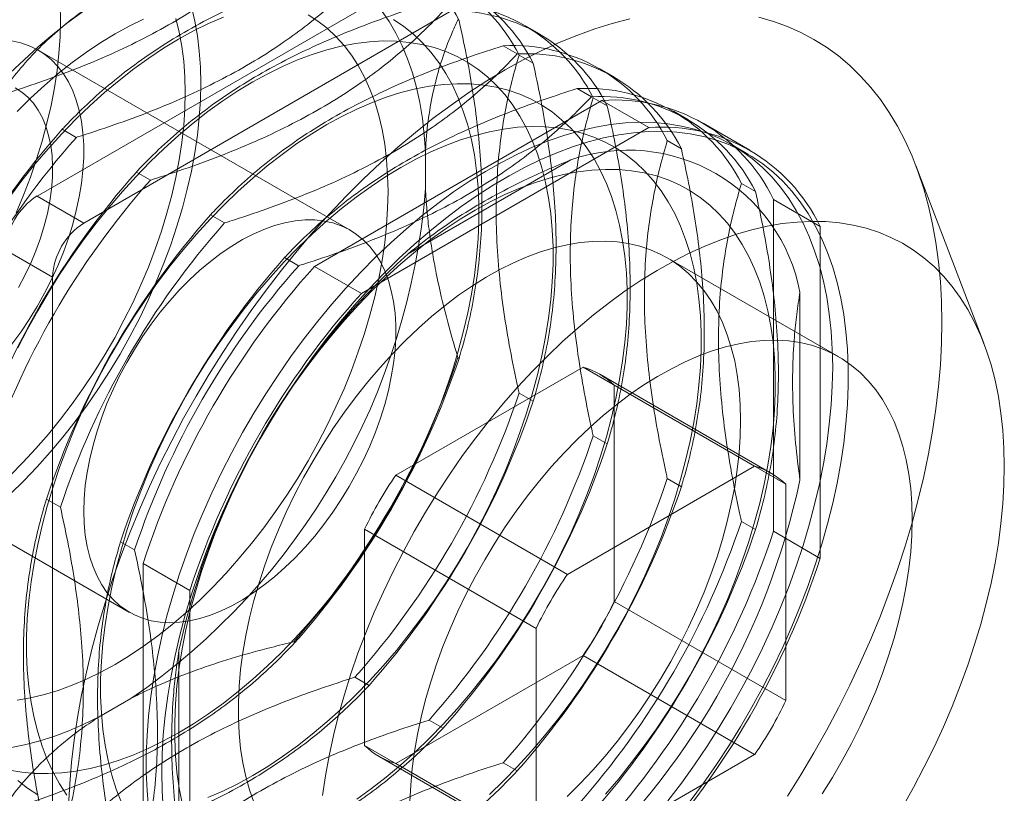
# Model space of a CAD drawing. Units: millimetres. Extents: x -31 to 4169, y 73 to 3051.
# Drawn here: x 3275 to 3298, y 1151 to 1169 of the extents above; entities that cross this region are included whole.
import ezdxf

# ---------------------------------------------------------------- set-up
doc = ezdxf.new("R2010")
doc.units = ezdxf.units.MM
doc.header["$LTSCALE"] = 2

msp = doc.modelspace()

# ---------------------------------------------------------------- linework, layer by layer
at = {"color": 7, "linetype": 'Continuous', "lineweight": 18}
for p, q in [((3284.31, 1169.593), (3275.825, 1164.694)), ((3276.886, 1164.082), (3285.371, 1168.98)), ((3285.362, 1168.691), (3285.389, 1168.675)), ((3287.212, 1168.371), (3286.893, 1168.555)), ((3286.708, 1167.914), (3286.389, 1168.098)), ((3282.921, 1163.92), (3275.85, 1168.002)), ((3286.75, 1167.889), (3287.068, 1167.705)), ((3288.891, 1167.401), (3288.572, 1167.585)), ((3288.387, 1166.945), (3288.069, 1167.129)), ((3288.627, 1166.859), (3282.115, 1163.1)), ((3288.429, 1166.92), (3288.748, 1166.736)), ((3288.627, 1166.859), (3289.687, 1166.247)), ((3290.57, 1166.432), (3290.252, 1166.616)), ((3291.981, 1165.733), (3290.92, 1166.345)), ((3276.398, 1166.208), (3276.716, 1166.024)), ((3289.687, 1166.247), (3283.176, 1162.487)), ((3290.108, 1165.95), (3290.427, 1165.766)), ((3291.931, 1165.646), (3291.578, 1165.851)), ((3284.628, 1165.701), (3284.628, 1164.867)), ((3284.234, 1163.384), (3287.922, 1165.513)), ((3278.077, 1165.238), (3278.396, 1165.054)), ((3297.281, 1161.358), (3295.74, 1165.384)), ((3291.788, 1164.981), (3292.107, 1164.797)), ((3276.886, 1164.082), (3275.825, 1164.694)), ((3292.513, 1157.095), (3292.513, 1164.615)), ((3292.513, 1164.615), (3293.573, 1164.002)), ((3279.756, 1164.269), (3280.075, 1164.085)), ((3293.573, 1156.483), (3293.573, 1164.002)), ((3275.118, 1163.469), (3276.178, 1162.857)), ((3281.436, 1163.299), (3281.754, 1163.115)), ((3293.992, 1161.051), (3290.103, 1163.296)), ((3282.115, 1163.1), (3283.176, 1162.487)), ((3276.178, 1139.994), (3276.178, 1162.857)), ((3293.114, 1162.515), (3293.114, 1158.257)), ((3285.389, 1161.015), (3285.362, 1161.031)), ((3288.199, 1160.815), (3283.957, 1158.366)), ((3288.199, 1160.815), (3292.088, 1158.57)), ((3292.467, 1158.409), (3288.578, 1160.654)), ((3288.906, 1155.507), (3288.906, 1160.406)), ((3292.795, 1158.161), (3288.906, 1160.406)), ((3287.068, 1160.046), (3286.75, 1160.23)), ((3270.85, 1159.341), (3277.921, 1155.259)), ((3288.748, 1159.076), (3288.429, 1159.26)), ((3292.088, 1158.57), (3287.846, 1156.12)), ((3287.846, 1156.12), (3283.957, 1158.366)), ((3290.427, 1158.107), (3290.108, 1158.291)), ((3292.795, 1153.262), (3292.795, 1158.161)), ((3276.356, 1157.643), (3276.037, 1157.827)), ((3283.25, 1157.141), (3287.139, 1154.896)), ((3283.25, 1157.141), (3283.25, 1152.242)), ((3292.107, 1157.137), (3291.788, 1157.321)), ((3292.513, 1157.095), (3293.573, 1156.483)), ((3278.035, 1156.673), (3277.716, 1156.857)), ((3278.229, 1156.369), (3278.229, 1148.85)), ((3278.229, 1156.369), (3279.29, 1155.757)), ((3279.29, 1155.757), (3279.29, 1148.237)), ((3288.906, 1155.507), (3292.795, 1153.262)), ((3287.139, 1154.896), (3287.139, 1149.996)), ((3281.642, 1154.589), (3281.67, 1154.573)), ((3279.042, 1150.133), (3279.042, 1154.391)), ((3283.957, 1151.833), (3288.199, 1154.282)), ((3292.088, 1152.037), (3288.199, 1154.282)), ((3283.03, 1153.788), (3283.349, 1153.604)), ((3277.954, 1153.306), (3277.232, 1152.89)), ((3284.71, 1152.818), (3285.029, 1152.634)), ((3287.139, 1149.996), (3283.25, 1152.242)), ((3287.846, 1149.588), (3292.088, 1152.037)), ((3283.578, 1151.994), (3287.467, 1149.749)), ((3283.957, 1151.833), (3287.846, 1149.588)), ((3286.389, 1151.849), (3286.708, 1151.665))]:
    msp.add_line(p, q, dxfattribs=at)
at = {"color": 7, "linetype": 'Continuous', "lineweight": 18, "flags": 128}
for points in [[(3275.35, 1171.872), (3275.52, 1171.663), (3275.676, 1171.435), (3275.816, 1171.19), (3275.941, 1170.926), (3276.05, 1170.647), (3276.143, 1170.352), (3276.219, 1170.042), (3276.278, 1169.718), (3276.321, 1169.381), (3276.347, 1169.032), (3276.355, 1168.672), (3276.347, 1168.303), (3276.321, 1167.924), (3276.278, 1167.538), (3276.219, 1167.145), (3276.143, 1166.747), (3276.05, 1166.345), (3275.941, 1165.94), (3275.816, 1165.532), (3275.676, 1165.124), (3275.52, 1164.717), (3275.35, 1164.312)], [(3279.324, 1168.98), (3279.401, 1168.658), (3279.46, 1168.323), (3279.503, 1167.975), (3279.529, 1167.615), (3279.537, 1167.243), (3279.529, 1166.863), (3279.503, 1166.473), (3279.46, 1166.075), (3279.401, 1165.671), (3279.324, 1165.261), (3279.231, 1164.847), (3279.122, 1164.43), (3278.997, 1164.01), (3278.856, 1163.59), (3278.699, 1163.17), (3278.528, 1162.751), (3278.343, 1162.335), (3278.144, 1161.922), (3277.931, 1161.514), (3277.706, 1161.113), (3277.469, 1160.718), (3277.22, 1160.331), (3276.961, 1159.954), (3276.691, 1159.587), (3276.413, 1159.232), (3276.126, 1158.889), (3275.831, 1158.559), (3275.529, 1158.243), (3275.221, 1157.942)], [(3280.048, 1168.748), (3279.711, 1168.603), (3279.373, 1168.437), (3279.034, 1168.251), (3278.694, 1168.045), (3278.356, 1167.82), (3278.019, 1167.577), (3277.685, 1167.316), (3277.354, 1167.038), (3277.027, 1166.743), (3276.706, 1166.433), (3276.39, 1166.107), (3276.08, 1165.767), (3275.778, 1165.414), (3275.484, 1165.049), (3275.199, 1164.671)], [(3281.968, 1168.8), (3282.191, 1168.658), (3282.401, 1168.495), (3282.598, 1168.312), (3282.782, 1168.109), (3282.951, 1167.888), (3283.106, 1167.649), (3283.245, 1167.391), (3283.369, 1167.117), (3283.477, 1166.827), (3283.569, 1166.522), (3283.645, 1166.202), (3283.704, 1165.868), (3283.746, 1165.522), (3283.771, 1165.163), (3283.78, 1164.794)], [(3284.628, 1165.701), (3284.602, 1166.083), (3284.559, 1166.453), (3284.5, 1166.811), (3284.424, 1167.155), (3284.331, 1167.485), (3284.223, 1167.801), (3284.098, 1168.1), (3283.958, 1168.383), (3283.803, 1168.649), (3283.633, 1168.897)], [(3296.331, 1161.835), (3296.323, 1162.302), (3296.297, 1162.759), (3296.255, 1163.205), (3296.196, 1163.638), (3296.12, 1164.059), (3296.028, 1164.466), (3295.919, 1164.859), (3295.795, 1165.237), (3295.654, 1165.599), (3295.497, 1165.945), (3295.325, 1166.275), (3295.138, 1166.587), (3294.936, 1166.881), (3294.719, 1167.157), (3294.488, 1167.414), (3294.244, 1167.651), (3293.986, 1167.869), (3293.715, 1168.067), (3293.432, 1168.244), (3293.136, 1168.401), (3292.83, 1168.537), (3292.512, 1168.651), (3292.184, 1168.744)], [(3278.971, 1168.719), (3279.047, 1168.409), (3279.107, 1168.085), (3279.149, 1167.748), (3279.175, 1167.399), (3279.184, 1167.039), (3279.175, 1166.67), (3279.149, 1166.291), (3279.107, 1165.905), (3279.047, 1165.513), (3278.971, 1165.114), (3278.878, 1164.712), (3278.769, 1164.307), (3278.645, 1163.9), (3278.504, 1163.492), (3278.349, 1163.084), (3278.178, 1162.679), (3277.994, 1162.276), (3277.796, 1161.877), (3277.585, 1161.484), (3277.362, 1161.097), (3277.127, 1160.718), (3276.88, 1160.347), (3276.624, 1159.986), (3276.358, 1159.636), (3276.083, 1159.297), (3275.8, 1158.972), (3275.509, 1158.66), (3275.213, 1158.363)], [(3275.375, 1166.613), (3275.681, 1166.914), (3275.991, 1167.199), (3276.306, 1167.468), (3276.625, 1167.721), (3276.946, 1167.955), (3277.269, 1168.17), (3277.593, 1168.367), (3277.916, 1168.544), (3278.239, 1168.701)], [(3289.256, 1168.707), (3288.862, 1168.605), (3288.463, 1168.481), (3288.061, 1168.336), (3287.656, 1168.171), (3287.249, 1167.984), (3286.841, 1167.778), (3286.432, 1167.552), (3286.022, 1167.306), (3285.614, 1167.041), (3285.207, 1166.757), (3284.802, 1166.455), (3284.4, 1166.135), (3284.001, 1165.799), (3283.607, 1165.446), (3283.217, 1165.076), (3282.833, 1164.692), (3282.455, 1164.293), (3282.084, 1163.88), (3281.72, 1163.454), (3281.364, 1163.015), (3281.017, 1162.564), (3280.679, 1162.103), (3280.351, 1161.631), (3280.033, 1161.15), (3279.727, 1160.66), (3279.432, 1160.162), (3279.148, 1159.658), (3278.877, 1159.147), (3278.619, 1158.632), (3278.375, 1158.112), (3278.144, 1157.588), (3277.927, 1157.062), (3277.725, 1156.535), (3277.538, 1156.006), (3277.366, 1155.478), (3277.209, 1154.951), (3277.068, 1154.427), (3276.944, 1153.904), (3276.835, 1153.386), (3276.743, 1152.873), (3276.667, 1152.365), (3276.608, 1151.863), (3276.566, 1151.369), (3276.54, 1150.882)], [(3279.034, 1152.531), (3279.373, 1152.736), (3279.711, 1152.961), (3280.048, 1153.204), (3280.382, 1153.465), (3280.713, 1153.743), (3281.04, 1154.038), (3281.362, 1154.349), (3281.678, 1154.674), (3281.987, 1155.014), (3282.289, 1155.367), (3282.583, 1155.733), (3282.868, 1156.11), (3283.144, 1156.498), (3283.409, 1156.895), (3283.663, 1157.301), (3283.906, 1157.715), (3284.137, 1158.136), (3284.355, 1158.562), (3284.56, 1158.993), (3284.751, 1159.427), (3284.928, 1159.864), (3285.091, 1160.301), (3285.238, 1160.74), (3285.37, 1161.177), (3285.486, 1161.612), (3285.586, 1162.044), (3285.67, 1162.472), (3285.737, 1162.895), (3285.787, 1163.312), (3285.821, 1163.722), (3285.838, 1164.123), (3285.838, 1164.515), (3285.821, 1164.896), (3285.787, 1165.267), (3285.737, 1165.625), (3285.67, 1165.97), (3285.586, 1166.302), (3285.486, 1166.619), (3285.37, 1166.92), (3285.238, 1167.205), (3285.091, 1167.473), (3284.928, 1167.724), (3284.751, 1167.956), (3284.56, 1168.169), (3284.355, 1168.363), (3284.137, 1168.538), (3283.906, 1168.692)], [(3275.257, 1168.211), (3275.458, 1168.166), (3275.649, 1168.101), (3275.828, 1168.014), (3275.996, 1167.907), (3276.152, 1167.779), (3276.294, 1167.632), (3276.422, 1167.466), (3276.535, 1167.282), (3276.634, 1167.081), (3276.716, 1166.863), (3276.783, 1166.63), (3276.833, 1166.384), (3276.867, 1166.124), (3276.883, 1165.852), (3276.883, 1165.571), (3276.867, 1165.28), (3276.833, 1164.981), (3276.783, 1164.676), (3276.716, 1164.367), (3276.634, 1164.054), (3276.535, 1163.739), (3276.422, 1163.424), (3276.294, 1163.11), (3276.152, 1162.799), (3275.996, 1162.492), (3275.828, 1162.191), (3275.649, 1161.896), (3275.458, 1161.61), (3275.257, 1161.334)], [(3280.713, 1151.561), (3281.052, 1151.767), (3281.391, 1151.991), (3281.728, 1152.235), (3282.062, 1152.496), (3282.393, 1152.774), (3282.719, 1153.068), (3283.041, 1153.379), (3283.357, 1153.705), (3283.666, 1154.044), (3283.968, 1154.398), (3284.262, 1154.763), (3284.547, 1155.14), (3284.823, 1155.528), (3285.088, 1155.926), (3285.343, 1156.332), (3285.586, 1156.746), (3285.817, 1157.166), (3286.035, 1157.593), (3286.24, 1158.023), (3286.431, 1158.457), (3286.608, 1158.894), (3286.77, 1159.332), (3286.917, 1159.77), (3287.049, 1160.207), (3287.165, 1160.643), (3287.265, 1161.075), (3287.349, 1161.503), (3287.416, 1161.926), (3287.467, 1162.343), (3287.501, 1162.752), (3287.518, 1163.153), (3287.518, 1163.545), (3287.501, 1163.927), (3287.467, 1164.297), (3287.416, 1164.656), (3287.349, 1165.001), (3287.265, 1165.332), (3287.165, 1165.649), (3287.049, 1165.95), (3286.917, 1166.235), (3286.77, 1166.504), (3286.608, 1166.754), (3286.431, 1166.986), (3286.24, 1167.2), (3286.035, 1167.394), (3285.817, 1167.568), (3285.586, 1167.722), (3285.343, 1167.856), (3285.088, 1167.968), (3284.823, 1168.059), (3284.547, 1168.129), (3284.262, 1168.177), (3283.968, 1168.203), (3283.666, 1168.208), (3283.357, 1168.19), (3283.041, 1168.151), (3282.719, 1168.09), (3282.393, 1168.008), (3282.062, 1167.904), (3281.728, 1167.779), (3281.391, 1167.633), (3281.052, 1167.467), (3280.713, 1167.281), (3280.374, 1167.076), (3280.035, 1166.851), (3279.699, 1166.608), (3279.364, 1166.347), (3279.034, 1166.068), (3278.707, 1165.774), (3278.385, 1165.463), (3278.069, 1165.138), (3277.76, 1164.798), (3277.458, 1164.445), (3277.164, 1164.079), (3276.879, 1163.702), (3276.603, 1163.314), (3276.338, 1162.916), (3276.083, 1162.51), (3275.84, 1162.096), (3275.61, 1161.676), (3275.391, 1161.25)], [(3283.07, 1151.022), (3283.407, 1151.265), (3283.741, 1151.526), (3284.072, 1151.804), (3284.399, 1152.099), (3284.72, 1152.41), (3285.036, 1152.735), (3285.346, 1153.075), (3285.648, 1153.428), (3285.942, 1153.794), (3286.227, 1154.171), (3286.502, 1154.559), (3286.768, 1154.956), (3287.022, 1155.362), (3287.265, 1155.776), (3287.496, 1156.197), (3287.714, 1156.623), (3287.919, 1157.054), (3288.11, 1157.488), (3288.287, 1157.925), (3288.449, 1158.362), (3288.597, 1158.801), (3288.729, 1159.238), (3288.845, 1159.673), (3288.945, 1160.105), (3289.028, 1160.533), (3289.096, 1160.956), (3289.146, 1161.373), (3289.18, 1161.783), (3289.197, 1162.184), (3289.197, 1162.576), (3289.18, 1162.957), (3289.146, 1163.328), (3289.096, 1163.686), (3289.028, 1164.032), (3288.945, 1164.363), (3288.845, 1164.68), (3288.729, 1164.981), (3288.597, 1165.266), (3288.449, 1165.534), (3288.287, 1165.785), (3288.11, 1166.017), (3287.919, 1166.23), (3287.714, 1166.424), (3287.496, 1166.599), (3287.265, 1166.753), (3287.022, 1166.886), (3286.768, 1166.999), (3286.502, 1167.09), (3286.227, 1167.159), (3285.942, 1167.207), (3285.648, 1167.234), (3285.346, 1167.238), (3285.036, 1167.221), (3284.72, 1167.182), (3284.399, 1167.121), (3284.072, 1167.038), (3283.741, 1166.934), (3283.407, 1166.81), (3283.07, 1166.664), (3282.732, 1166.498), (3282.392, 1166.312), (3282.053, 1166.106), (3281.715, 1165.881), (3281.378, 1165.638), (3281.044, 1165.377), (3280.713, 1165.099), (3280.386, 1164.804), (3280.064, 1164.494), (3279.749, 1164.168), (3279.439, 1163.828), (3279.137, 1163.475), (3278.843, 1163.11), (3278.558, 1162.732), (3278.283, 1162.345), (3278.017, 1161.947), (3277.763, 1161.541), (3277.52, 1161.127), (3277.289, 1160.706), (3277.071, 1160.28), (3276.866, 1159.849), (3276.675, 1159.415), (3276.498, 1158.979), (3276.335, 1158.541), (3276.188, 1158.103), (3276.056, 1157.665), (3275.94, 1157.23), (3275.84, 1156.798), (3275.757, 1156.37), (3275.689, 1155.947), (3275.639, 1155.53), (3275.605, 1155.121), (3275.588, 1154.719), (3275.588, 1154.328), (3275.605, 1153.946), (3275.639, 1153.575), (3275.689, 1153.217), (3275.757, 1152.872), (3275.84, 1152.54), (3275.94, 1152.224), (3276.056, 1151.922), (3276.188, 1151.637), (3276.335, 1151.369), (3276.498, 1151.119)], [(3275.407, 1162.618), (3275.552, 1162.892), (3275.683, 1163.171), (3275.8, 1163.453), (3275.902, 1163.736), (3275.989, 1164.019), (3276.06, 1164.299), (3276.114, 1164.576), (3276.152, 1164.847), (3276.174, 1165.112), (3276.178, 1165.368), (3276.165, 1165.613), (3276.135, 1165.847), (3276.089, 1166.068), (3276.026, 1166.274), (3275.947, 1166.465), (3275.853, 1166.639), (3275.743, 1166.795), (3275.619, 1166.932), (3275.481, 1167.05), (3275.331, 1167.147)], [(3293.856, 1160.814), (3293.848, 1161.227), (3293.822, 1161.63), (3293.78, 1162.021), (3293.722, 1162.399), (3293.646, 1162.765), (3293.555, 1163.116), (3293.447, 1163.453), (3293.323, 1163.774), (3293.184, 1164.079), (3293.029, 1164.368), (3292.859, 1164.639), (3292.674, 1164.892), (3292.475, 1165.126), (3292.263, 1165.341), (3292.036, 1165.537), (3291.797, 1165.713), (3291.546, 1165.869), (3291.283, 1166.003), (3291.008, 1166.117), (3290.723, 1166.21), (3290.427, 1166.281), (3290.123, 1166.331), (3289.809, 1166.359), (3289.488, 1166.365), (3289.159, 1166.35), (3288.823, 1166.313), (3288.482, 1166.254), (3288.135, 1166.174), (3287.784, 1166.072), (3287.429, 1165.949), (3287.071, 1165.806), (3286.711, 1165.642), (3286.349, 1165.457), (3285.987, 1165.253), (3285.626, 1165.03), (3285.265, 1164.787), (3284.906, 1164.527), (3284.549, 1164.248), (3284.196, 1163.953), (3283.847, 1163.641), (3283.503, 1163.313), (3283.164, 1162.97), (3282.832, 1162.612), (3282.506, 1162.241), (3282.189, 1161.858), (3281.88, 1161.462), (3281.58, 1161.055), (3281.289, 1160.637), (3281.009, 1160.211), (3280.74, 1159.776), (3280.483, 1159.333), (3280.237, 1158.884), (3280.005, 1158.43), (3279.785, 1157.971), (3279.579, 1157.508), (3279.388, 1157.043), (3279.21, 1156.576), (3279.048, 1156.109), (3278.901, 1155.642), (3278.769, 1155.177), (3278.653, 1154.714), (3278.553, 1154.254), (3278.47, 1153.799), (3278.403, 1153.35), (3278.352, 1152.907), (3278.319, 1152.471), (3278.302, 1152.044), (3278.302, 1151.626), (3278.319, 1151.218), (3278.352, 1150.821)], [(3286.078, 1151.13), (3286.4, 1151.44), (3286.716, 1151.766), (3287.025, 1152.105), (3287.327, 1152.459), (3287.621, 1152.824), (3287.906, 1153.201), (3288.182, 1153.589), (3288.447, 1153.987), (3288.702, 1154.393), (3288.944, 1154.807), (3289.175, 1155.227), (3289.393, 1155.654), (3289.598, 1156.084), (3289.79, 1156.518), (3289.967, 1156.955), (3290.129, 1157.393), (3290.276, 1157.831), (3290.408, 1158.268), (3290.524, 1158.704), (3290.624, 1159.136), (3290.708, 1159.564), (3290.775, 1159.987), (3290.826, 1160.404), (3290.859, 1160.813), (3290.876, 1161.214), (3290.876, 1161.606), (3290.859, 1161.988), (3290.826, 1162.358), (3290.775, 1162.717), (3290.708, 1163.062), (3290.624, 1163.393), (3290.524, 1163.71), (3290.408, 1164.011), (3290.276, 1164.297), (3290.129, 1164.565), (3289.967, 1164.815), (3289.79, 1165.047), (3289.598, 1165.261), (3289.393, 1165.455), (3289.175, 1165.629), (3288.944, 1165.783), (3288.702, 1165.917), (3288.447, 1166.029), (3288.182, 1166.12), (3287.906, 1166.19), (3287.621, 1166.238), (3287.327, 1166.264), (3287.025, 1166.269), (3286.716, 1166.251), (3286.4, 1166.212), (3286.078, 1166.151), (3285.751, 1166.069), (3285.421, 1165.965), (3285.086, 1165.84), (3284.75, 1165.694), (3284.411, 1165.528), (3284.072, 1165.342), (3283.733, 1165.137), (3283.394, 1164.912), (3283.057, 1164.669), (3282.723, 1164.408), (3282.392, 1164.13), (3282.066, 1163.835), (3281.744, 1163.524), (3281.428, 1163.199), (3281.119, 1162.859), (3280.817, 1162.506), (3280.523, 1162.14), (3280.238, 1161.763), (3279.962, 1161.375), (3279.697, 1160.978), (3279.442, 1160.571), (3279.199, 1160.157), (3278.968, 1159.737), (3278.75, 1159.311), (3278.545, 1158.88), (3278.354, 1158.446), (3278.177, 1158.009), (3278.015, 1157.571), (3277.868, 1157.133), (3277.736, 1156.696), (3277.62, 1156.261), (3277.52, 1155.828), (3277.436, 1155.4), (3277.369, 1154.977), (3277.318, 1154.561), (3277.284, 1154.151), (3277.267, 1153.75), (3277.267, 1153.358), (3277.284, 1152.976), (3277.318, 1152.606), (3277.369, 1152.248), (3277.436, 1151.902), (3277.52, 1151.571), (3277.62, 1151.254), (3277.736, 1150.953)], [(3278.653, 1151.63), (3278.662, 1152.052), (3278.687, 1152.484), (3278.729, 1152.923), (3278.788, 1153.37), (3278.863, 1153.822), (3278.955, 1154.279), (3279.062, 1154.741), (3279.186, 1155.205), (3279.326, 1155.671), (3279.481, 1156.138), (3279.651, 1156.606), (3279.835, 1157.072), (3280.034, 1157.536), (3280.247, 1157.997), (3280.473, 1158.454), (3280.712, 1158.906), (3280.964, 1159.351), (3281.227, 1159.79), (3281.501, 1160.221), (3281.787, 1160.643), (3282.082, 1161.055), (3282.387, 1161.457), (3282.7, 1161.847), (3283.022, 1162.224), (3283.351, 1162.589), (3283.686, 1162.939), (3284.028, 1163.275), (3284.375, 1163.595), (3284.726, 1163.899), (3285.081, 1164.186), (3285.439, 1164.455), (3285.799, 1164.707), (3286.16, 1164.94), (3286.522, 1165.154), (3286.884, 1165.348), (3287.245, 1165.522), (3287.604, 1165.676), (3287.96, 1165.809), (3288.313, 1165.921), (3288.662, 1166.012), (3289.007, 1166.082), (3289.345, 1166.13), (3289.678, 1166.156), (3290.003, 1166.161), (3290.321, 1166.144), (3290.63, 1166.105), (3290.93, 1166.044), (3291.22, 1165.962), (3291.5, 1165.859), (3291.769, 1165.735), (3292.027, 1165.589), (3292.272, 1165.424), (3292.505, 1165.238), (3292.724, 1165.032), (3292.93, 1164.807), (3293.122, 1164.563), (3293.299, 1164.301), (3293.462, 1164.022), (3293.609, 1163.725), (3293.741, 1163.411), (3293.856, 1163.082), (3293.956, 1162.738), (3294.04, 1162.38), (3294.107, 1162.007), (3294.157, 1161.623), (3294.191, 1161.226), (3294.208, 1160.818), (3294.208, 1160.4), (3294.191, 1159.973), (3294.157, 1159.537), (3294.107, 1159.094), (3294.04, 1158.645), (3293.956, 1158.19), (3293.856, 1157.73), (3293.741, 1157.267), (3293.609, 1156.802), (3293.462, 1156.335), (3293.299, 1155.868), (3293.122, 1155.401), (3292.93, 1154.936), (3292.724, 1154.473), (3292.505, 1154.014), (3292.272, 1153.56), (3292.027, 1153.111), (3291.769, 1152.668), (3291.5, 1152.233), (3291.22, 1151.807), (3290.93, 1151.389), (3290.63, 1150.982)], [(3288.704, 1151.136), (3289.007, 1151.489), (3289.3, 1151.855), (3289.586, 1152.232), (3289.861, 1152.62), (3290.126, 1153.017), (3290.381, 1153.424), (3290.624, 1153.837), (3290.855, 1154.258), (3291.073, 1154.684), (3291.278, 1155.115), (3291.469, 1155.549), (3291.646, 1155.986), (3291.808, 1156.423), (3291.955, 1156.862), (3292.087, 1157.299), (3292.203, 1157.734), (3292.303, 1158.166), (3292.387, 1158.594), (3292.454, 1159.017), (3292.505, 1159.434), (3292.539, 1159.844), (3292.556, 1160.245), (3292.556, 1160.637), (3292.539, 1161.018), (3292.505, 1161.389), (3292.454, 1161.747), (3292.387, 1162.093), (3292.303, 1162.424), (3292.203, 1162.741), (3292.087, 1163.042), (3291.955, 1163.327), (3291.808, 1163.595), (3291.646, 1163.846), (3291.469, 1164.078), (3291.278, 1164.291), (3291.073, 1164.485), (3290.855, 1164.66), (3290.624, 1164.814), (3290.381, 1164.947), (3290.126, 1165.06), (3289.861, 1165.151), (3289.586, 1165.22), (3289.3, 1165.268), (3289.007, 1165.295), (3288.704, 1165.299), (3288.395, 1165.282), (3288.079, 1165.243), (3287.758, 1165.182), (3287.431, 1165.099), (3287.1, 1164.995), (3286.766, 1164.871), (3286.429, 1164.725), (3286.091, 1164.559), (3285.751, 1164.373), (3285.412, 1164.167), (3285.074, 1163.942), (3284.737, 1163.699), (3284.403, 1163.438), (3284.072, 1163.16), (3283.745, 1162.865), (3283.423, 1162.555), (3283.107, 1162.229), (3282.798, 1161.889), (3282.496, 1161.536), (3282.202, 1161.171), (3281.917, 1160.793), (3281.641, 1160.406), (3281.376, 1160.008), (3281.122, 1159.602), (3280.879, 1159.188), (3280.648, 1158.767), (3280.43, 1158.341), (3280.225, 1157.91), (3280.033, 1157.476), (3279.857, 1157.04), (3279.694, 1156.602), (3279.547, 1156.164), (3279.415, 1155.726), (3279.299, 1155.291), (3279.199, 1154.859), (3279.115, 1154.431), (3279.048, 1154.008), (3278.997, 1153.591), (3278.964, 1153.182), (3278.947, 1152.78), (3278.947, 1152.389), (3278.964, 1152.007), (3278.997, 1151.636), (3279.048, 1151.278), (3279.115, 1150.933)], [(3283.78, 1164.794), (3283.771, 1164.415), (3283.746, 1164.028), (3283.704, 1163.633), (3283.645, 1163.231), (3283.569, 1162.823), (3283.477, 1162.412), (3283.369, 1161.997), (3283.245, 1161.579), (3283.106, 1161.161), (3282.951, 1160.743), (3282.782, 1160.327), (3282.598, 1159.913), (3282.401, 1159.502), (3282.191, 1159.096), (3281.968, 1158.696), (3281.733, 1158.303), (3281.486, 1157.918), (3281.229, 1157.542), (3280.962, 1157.176), (3280.686, 1156.821), (3280.402, 1156.478), (3280.109, 1156.148), (3279.81, 1155.832), (3279.505, 1155.531), (3279.194, 1155.246), (3278.879, 1154.976), (3278.561, 1154.724), (3278.239, 1154.49), (3277.916, 1154.274), (3277.593, 1154.078), (3277.269, 1153.901), (3276.946, 1153.744), (3276.625, 1153.607), (3276.306, 1153.491), (3275.991, 1153.397), (3275.681, 1153.324), (3275.375, 1153.272)], [(3276.886, 1157.549), (3276.894, 1157.835), (3276.919, 1158.13), (3276.961, 1158.432), (3277.02, 1158.739), (3277.094, 1159.051), (3277.185, 1159.365), (3277.291, 1159.68), (3277.411, 1159.994), (3277.547, 1160.307), (3277.695, 1160.616), (3277.857, 1160.921), (3278.031, 1161.219), (3278.217, 1161.509), (3278.413, 1161.79), (3278.618, 1162.061), (3278.832, 1162.32), (3279.054, 1162.566), (3279.282, 1162.797), (3279.516, 1163.014), (3279.754, 1163.214), (3279.995, 1163.397), (3280.238, 1163.561), (3280.482, 1163.707), (3280.726, 1163.833), (3280.968, 1163.939), (3281.208, 1164.024), (3281.444, 1164.088), (3281.675, 1164.131), (3281.9, 1164.152), (3282.118, 1164.151), (3282.328, 1164.128), (3282.529, 1164.084), (3282.72, 1164.019), (3282.899, 1163.932), (3283.067, 1163.825), (3283.223, 1163.697), (3283.365, 1163.55), (3283.493, 1163.384), (3283.607, 1163.2), (3283.705, 1162.999), (3283.787, 1162.781), (3283.854, 1162.548), (3283.904, 1162.302), (3283.938, 1162.042), (3283.955, 1161.77), (3283.955, 1161.489), (3283.938, 1161.198), (3283.904, 1160.899), (3283.854, 1160.594), (3283.787, 1160.285), (3283.705, 1159.972), (3283.607, 1159.657), (3283.493, 1159.342), (3283.365, 1159.028), (3283.223, 1158.717), (3283.067, 1158.41), (3282.899, 1158.109), (3282.72, 1157.814), (3282.529, 1157.528), (3282.328, 1157.252), (3282.118, 1156.987), (3281.9, 1156.735), (3281.675, 1156.496), (3281.444, 1156.272), (3281.208, 1156.063), (3280.968, 1155.872), (3280.726, 1155.698), (3280.482, 1155.543), (3280.238, 1155.407), (3279.995, 1155.291), (3279.754, 1155.195), (3279.516, 1155.12), (3279.282, 1155.067), (3279.054, 1155.035), (3278.832, 1155.025), (3278.618, 1155.037), (3278.413, 1155.07), (3278.217, 1155.125), (3278.031, 1155.201), (3277.857, 1155.298), (3277.695, 1155.416), (3277.547, 1155.553), (3277.411, 1155.71), (3277.291, 1155.885), (3277.185, 1156.078), (3277.094, 1156.287), (3277.02, 1156.513), (3276.961, 1156.753), (3276.919, 1157.006), (3276.894, 1157.272), (3276.886, 1157.549)], [(3297.745, 1158.569), (3297.737, 1158.982), (3297.712, 1159.385), (3297.67, 1159.776), (3297.611, 1160.154), (3297.536, 1160.52), (3297.444, 1160.871), (3297.336, 1161.208), (3297.212, 1161.529), (3297.073, 1161.834), (3296.918, 1162.123), (3296.748, 1162.394), (3296.563, 1162.647), (3296.364, 1162.881), (3296.152, 1163.096), (3295.925, 1163.292), (3295.686, 1163.468), (3295.435, 1163.624), (3295.172, 1163.758), (3294.897, 1163.872), (3294.612, 1163.965), (3294.317, 1164.036), (3294.012, 1164.086), (3293.698, 1164.114), (3293.377, 1164.12), (3293.048, 1164.105), (3292.712, 1164.068), (3292.371, 1164.009), (3292.024, 1163.929), (3291.673, 1163.827), (3291.318, 1163.704), (3290.96, 1163.561), (3290.6, 1163.396), (3290.239, 1163.212), (3289.877, 1163.008), (3289.515, 1162.785), (3289.154, 1162.542), (3288.795, 1162.282), (3288.439, 1162.003), (3288.085, 1161.708), (3287.736, 1161.396), (3287.392, 1161.068), (3287.053, 1160.725), (3286.721, 1160.367), (3286.396, 1159.996), (3286.078, 1159.612), (3285.769, 1159.217), (3285.469, 1158.81), (3285.178, 1158.392), (3284.898, 1157.966), (3284.629, 1157.531), (3284.372, 1157.088), (3284.127, 1156.639), (3283.894, 1156.185), (3283.674, 1155.726), (3283.468, 1155.263), (3283.277, 1154.798), (3283.099, 1154.331), (3282.937, 1153.864), (3282.79, 1153.397), (3282.658, 1152.931), (3282.542, 1152.469), (3282.442, 1152.009), (3282.359, 1151.554), (3282.292, 1151.105)], [(3291.77, 1159.61), (3291.762, 1159.964), (3291.736, 1160.307), (3291.694, 1160.639), (3291.635, 1160.957), (3291.559, 1161.262), (3291.467, 1161.551), (3291.359, 1161.826), (3291.235, 1162.084), (3291.096, 1162.324), (3290.941, 1162.547), (3290.773, 1162.751), (3290.59, 1162.936), (3290.394, 1163.101), (3290.185, 1163.246), (3289.963, 1163.371), (3289.73, 1163.474), (3289.486, 1163.556), (3289.232, 1163.617), (3288.969, 1163.655), (3288.697, 1163.672), (3288.417, 1163.667), (3288.13, 1163.64), (3287.837, 1163.591), (3287.539, 1163.52), (3287.236, 1163.428), (3286.93, 1163.315), (3286.621, 1163.181), (3286.311, 1163.026), (3286, 1162.852), (3285.69, 1162.658), (3285.38, 1162.445), (3285.073, 1162.213), (3284.768, 1161.965), (3284.468, 1161.699), (3284.172, 1161.417), (3283.882, 1161.12), (3283.598, 1160.809), (3283.322, 1160.485), (3283.054, 1160.148), (3282.795, 1159.799), (3282.546, 1159.44), (3282.308, 1159.072), (3282.081, 1158.696), (3281.865, 1158.313), (3281.662, 1157.923), (3281.473, 1157.529), (3281.297, 1157.131), (3281.135, 1156.731), (3280.989, 1156.33), (3280.857, 1155.929), (3280.741, 1155.529), (3280.641, 1155.131), (3280.557, 1154.737), (3280.49, 1154.347), (3280.439, 1153.964), (3280.405, 1153.587), (3280.388, 1153.219), (3280.388, 1152.86), (3280.405, 1152.511), (3280.439, 1152.174), (3280.49, 1151.849), (3280.557, 1151.537), (3280.641, 1151.24), (3280.741, 1150.957)], [(3292.83, 1151.09), (3293.136, 1151.58), (3293.432, 1152.078), (3293.715, 1152.582), (3293.986, 1153.093), (3294.244, 1153.608), (3294.488, 1154.128), (3294.719, 1154.652), (3294.936, 1155.178), (3295.138, 1155.705), (3295.325, 1156.233), (3295.497, 1156.761), (3295.654, 1157.288), (3295.795, 1157.813), (3295.919, 1158.335), (3296.028, 1158.854), (3296.12, 1159.367), (3296.196, 1159.875), (3296.255, 1160.377), (3296.297, 1160.871), (3296.323, 1161.357), (3296.331, 1161.835)], [(3295.659, 1157.365), (3295.651, 1157.719), (3295.625, 1158.062), (3295.583, 1158.393), (3295.524, 1158.712), (3295.448, 1159.017), (3295.356, 1159.306), (3295.248, 1159.581), (3295.124, 1159.838), (3294.985, 1160.079), (3294.831, 1160.302), (3294.662, 1160.506), (3294.479, 1160.691), (3294.283, 1160.856), (3294.074, 1161.001), (3293.852, 1161.126), (3293.619, 1161.229), (3293.375, 1161.311), (3293.121, 1161.371), (3292.858, 1161.41), (3292.586, 1161.427), (3292.306, 1161.422), (3292.019, 1161.395), (3291.726, 1161.346), (3291.428, 1161.275), (3291.125, 1161.183), (3290.819, 1161.07), (3290.51, 1160.936), (3290.2, 1160.781), (3289.889, 1160.607), (3289.579, 1160.412), (3289.269, 1160.2), (3288.962, 1159.968), (3288.657, 1159.719), (3288.357, 1159.454), (3288.061, 1159.172), (3287.771, 1158.875), (3287.487, 1158.564), (3287.211, 1158.239), (3286.943, 1157.902), (3286.684, 1157.554), (3286.435, 1157.195), (3286.197, 1156.827), (3285.97, 1156.451), (3285.754, 1156.067), (3285.552, 1155.678), (3285.362, 1155.284), (3285.186, 1154.886), (3285.025, 1154.486), (3284.878, 1154.085), (3284.746, 1153.684), (3284.63, 1153.284), (3284.53, 1152.886), (3284.446, 1152.492), (3284.379, 1152.102), (3284.328, 1151.719), (3284.294, 1151.342), (3284.277, 1150.974)], [(3290.123, 1150.987), (3290.427, 1151.389), (3290.723, 1151.801), (3291.008, 1152.223), (3291.283, 1152.654), (3291.546, 1153.093), (3291.797, 1153.538), (3292.036, 1153.99), (3292.263, 1154.447), (3292.475, 1154.908), (3292.674, 1155.372), (3292.859, 1155.838), (3293.029, 1156.306), (3293.184, 1156.773), (3293.323, 1157.239), (3293.447, 1157.703), (3293.555, 1158.165), (3293.646, 1158.622), (3293.722, 1159.074), (3293.78, 1159.521), (3293.822, 1159.96), (3293.848, 1160.392), (3293.856, 1160.814)], [(3287.837, 1151.088), (3288.13, 1151.377), (3288.417, 1151.682), (3288.697, 1152), (3288.969, 1152.331), (3289.232, 1152.673), (3289.486, 1153.027), (3289.73, 1153.391), (3289.963, 1153.763), (3290.185, 1154.143), (3290.394, 1154.529), (3290.59, 1154.921), (3290.773, 1155.317), (3290.941, 1155.716), (3291.096, 1156.117), (3291.235, 1156.519), (3291.359, 1156.92), (3291.467, 1157.319), (3291.559, 1157.715), (3291.635, 1158.107), (3291.694, 1158.493), (3291.736, 1158.874), (3291.762, 1159.246), (3291.77, 1159.61)], [(3295.435, 1150.847), (3295.686, 1151.293), (3295.925, 1151.745), (3296.152, 1152.202), (3296.364, 1152.663), (3296.563, 1153.127), (3296.748, 1153.593), (3296.918, 1154.06), (3297.073, 1154.528), (3297.212, 1154.994), (3297.336, 1155.458), (3297.444, 1155.919), (3297.536, 1156.377), (3297.611, 1156.829), (3297.67, 1157.275), (3297.712, 1157.715), (3297.737, 1158.146), (3297.745, 1158.569)], [(3293.619, 1151.146), (3293.852, 1151.518), (3294.074, 1151.898), (3294.283, 1152.284), (3294.479, 1152.676), (3294.662, 1153.072), (3294.831, 1153.471), (3294.985, 1153.872), (3295.124, 1154.274), (3295.248, 1154.674), (3295.356, 1155.074), (3295.448, 1155.47), (3295.524, 1155.862), (3295.583, 1156.248), (3295.625, 1156.629), (3295.651, 1157.001), (3295.659, 1157.365)], [(3275.211, 1152.191), (3275.538, 1152.255), (3275.87, 1152.34), (3276.206, 1152.446), (3276.546, 1152.573), (3276.888, 1152.721), (3277.232, 1152.89)], [(3275.199, 1151.683), (3275.484, 1151.635), (3275.778, 1151.609), (3276.08, 1151.604), (3276.39, 1151.621), (3276.706, 1151.661), (3277.027, 1151.722), (3277.354, 1151.804), (3277.685, 1151.908), (3278.019, 1152.033), (3278.356, 1152.178), (3278.694, 1152.344), (3279.034, 1152.531)], [(3278.687, 1150.814), (3278.662, 1151.217), (3278.653, 1151.63)], [(3279.699, 1151.063), (3280.035, 1151.209), (3280.374, 1151.375), (3280.713, 1151.561)], [(3275.391, 1151.448), (3275.61, 1151.274), (3275.84, 1151.12)]]:
    msp.add_lwpolyline(points, dxfattribs=at)
at = {"color": 7, "linetype": 'Continuous', "lineweight": 18}
for centre, radius, start, end in [((3281.888, 1166.906), 3.923, 26.8013, 93.1879), ((3283.249, 1166.121), 3.923, 26.8013, 93.1879), ((3283.567, 1165.937), 3.923, 26.8013, 93.1879), ((3286.021, 1156.357), 15.512, 124.513, 175.487), ((3284.928, 1165.151), 3.923, 26.8013, 93.1879), ((3285.247, 1164.967), 3.923, 26.8013, 93.1879), ((3286.607, 1164.182), 3.923, 26.8013, 93.1879), ((3286.926, 1163.998), 3.923, 26.8013, 93.1879), ((3288.287, 1163.212), 3.923, 26.8013, 93.1879), ((3288.605, 1163.028), 3.923, 26.8013, 93.1879), ((3288.934, 1162.904), 3.967, 25.5502, 94.439), ((3290.318, 1153.876), 18.597, 138.4636, 161.5364), ((3289.994, 1162.291), 3.967, 25.5502, 94.439), ((3290.637, 1153.692), 18.597, 138.4636, 161.5364), ((3289.225, 1161.775), 3.959, 10.7742, 109.2151), ((3291.998, 1152.907), 18.597, 138.4636, 161.5364), ((3292.316, 1152.723), 18.597, 138.4636, 161.5364), ((3269.165, 1166.088), 15.512, 304.513, 355.487), ((3276.653, 1163.4), 1.537, 122.6055, 177.3945), ((3293.677, 1151.937), 18.597, 138.4636, 161.5364), ((3277.714, 1162.787), 1.537, 122.6055, 177.3945), ((3293.996, 1151.753), 18.597, 138.4636, 161.5364), ((3295.356, 1150.968), 18.597, 138.4636, 161.5364), ((3295.518, 1150.874), 16.847, 132.0496, 167.9504), ((3295.675, 1150.784), 18.597, 138.4636, 161.5364), ((3296.06, 1150.562), 18.753, 138.0402, 161.9598), ((3297.12, 1149.949), 18.753, 138.0402, 161.9598), ((3267.722, 1166.921), 18.597, 318.4636, 341.5364), ((3267.749, 1166.905), 18.597, 318.4636, 341.5364), ((3287.735, 1159.194), 1.686, 45.9836, 74.0057), ((3269.11, 1166.12), 18.597, 318.4636, 341.5364), ((3269.429, 1165.936), 18.597, 318.4636, 341.5364), ((3270.789, 1165.15), 18.597, 318.4636, 341.5364), ((3271.108, 1164.966), 18.597, 318.4636, 341.5364), ((3291.624, 1156.949), 1.686, 45.9836, 74.0057), ((3291.048, 1153.455), 8.626, 145.2979, 154.7021), ((3272.469, 1164.181), 18.597, 318.4636, 341.5364), ((3276.638, 1161.774), 16.847, 312.0496, 347.9504), ((3272.787, 1163.997), 18.597, 318.4636, 341.5364), ((3274.148, 1163.211), 18.597, 318.4636, 341.5364), ((3274.467, 1163.027), 18.597, 318.4636, 341.5364), ((3274.682, 1162.903), 18.753, 318.0402, 341.9598), ((3275.743, 1162.291), 18.753, 318.0402, 341.9598), ((3294.937, 1151.21), 8.626, 145.2979, 154.7021), ((3281.108, 1159.193), 8.626, 325.2979, 334.7021), ((3284.997, 1156.948), 8.626, 325.2979, 334.7021), ((3284.421, 1153.454), 1.686, 225.9836, 254.0057), ((3276.179, 1153.875), 3.923, 206.8013, 273.1879), ((3276.498, 1153.691), 3.923, 206.8013, 273.1879)]:
    msp.add_arc(centre, radius, start, end, dxfattribs=at)
for points, knots in [([(3275.037, 1166.993), (3275.077, 1167.006), (3275.4, 1167.107), (3275.998, 1167.307), (3276.811, 1167.612), (3277.6, 1167.947), (3278.358, 1168.317), (3279.078, 1168.72), (3279.718, 1169.131), (3280.281, 1169.544), (3280.78, 1169.955), (3281.245, 1170.381), (3281.528, 1170.675), (3281.67, 1170.822)], [0, 0, 0, 0, 0.014195, 0.115851, 0.217565, 0.31918, 0.424327, 0.529598, 0.634739, 0.725563, 0.816393, 0.908193, 1, 1, 1, 1]), ([(3283.03, 1170.037), (3282.778, 1169.956), (3282.273, 1169.794), (3281.538, 1169.527), (3280.824, 1169.238), (3280.112, 1168.915), (3279.414, 1168.555), (3278.738, 1168.155), (3278.101, 1167.725), (3277.509, 1167.266), (3276.959, 1166.78), (3276.6, 1166.423), (3276.419, 1166.231), (3276.398, 1166.208)], [0, 0, 0, 0, 0.09088, 0.181753, 0.27351, 0.36526, 0.46669, 0.568237, 0.669671, 0.774996, 0.880433, 0.985805, 1, 1, 1, 1]), ([(3276.716, 1166.024), (3276.756, 1166.036), (3277.079, 1166.138), (3277.677, 1166.338), (3278.49, 1166.642), (3279.28, 1166.978), (3280.038, 1167.347), (3280.758, 1167.75), (3281.397, 1168.161), (3281.961, 1168.575), (3282.459, 1168.986), (3282.925, 1169.411), (3283.208, 1169.706), (3283.349, 1169.853)], [0, 0, 0, 0, 0.014195, 0.115851, 0.217565, 0.31918, 0.424327, 0.529598, 0.634739, 0.725563, 0.816393, 0.908193, 1, 1, 1, 1]), ([(3277.232, 1169.139), (3277.18, 1169.105), (3276.935, 1168.946), (3276.526, 1168.645), (3276.037, 1168.221), (3275.603, 1167.773), (3275.265, 1167.366), (3275.08, 1167.108), (3275.009, 1167.009)], [0, 0, 0, 0, 0.053755, 0.255936, 0.458151, 0.665104, 0.8721, 1, 1, 1, 1]), ([(3284.71, 1169.068), (3284.457, 1168.987), (3283.953, 1168.825), (3283.217, 1168.557), (3282.503, 1168.269), (3281.791, 1167.946), (3281.093, 1167.585), (3280.417, 1167.186), (3279.781, 1166.756), (3279.188, 1166.296), (3278.639, 1165.811), (3278.28, 1165.454), (3278.098, 1165.261), (3278.077, 1165.238)], [0, 0, 0, 0, 0.09088, 0.181753, 0.27351, 0.36526, 0.46669, 0.568237, 0.669671, 0.774996, 0.880433, 0.985805, 1, 1, 1, 1]), ([(3278.396, 1165.054), (3278.435, 1165.067), (3278.759, 1165.168), (3279.357, 1165.368), (3280.169, 1165.673), (3280.959, 1166.008), (3281.717, 1166.378), (3282.437, 1166.781), (3283.077, 1167.192), (3283.64, 1167.605), (3284.138, 1168.016), (3284.604, 1168.442), (3284.887, 1168.736), (3285.029, 1168.883)], [0, 0, 0, 0, 0.014195, 0.115851, 0.217565, 0.31918, 0.424327, 0.529598, 0.634739, 0.725563, 0.816393, 0.908193, 1, 1, 1, 1]), ([(3284.628, 1165.701), (3284.632, 1165.762), (3284.647, 1166.054), (3284.703, 1166.559), (3284.826, 1167.194), (3284.997, 1167.795), (3285.181, 1168.291), (3285.312, 1168.58), (3285.362, 1168.691)], [0, 0, 0, 0, 0.053755, 0.255936, 0.458151, 0.665104, 0.8721, 1, 1, 1, 1]), ([(3285.389, 1168.675), (3285.445, 1168.416), (3285.558, 1167.898), (3285.694, 1167.127), (3285.801, 1166.364), (3285.877, 1165.586), (3285.914, 1164.801), (3285.906, 1164.016), (3285.851, 1163.25), (3285.75, 1162.507), (3285.604, 1161.788), (3285.474, 1161.299), (3285.398, 1161.045), (3285.389, 1161.015)], [0, 0, 0, 0, 0.09088, 0.181753, 0.27351, 0.36526, 0.46669, 0.568237, 0.669671, 0.774996, 0.880433, 0.985805, 1, 1, 1, 1]), ([(3286.389, 1168.098), (3286.137, 1168.017), (3285.632, 1167.855), (3284.897, 1167.588), (3284.182, 1167.3), (3283.471, 1166.976), (3282.773, 1166.616), (3282.097, 1166.216), (3281.46, 1165.786), (3280.868, 1165.327), (3280.318, 1164.841), (3279.959, 1164.484), (3279.778, 1164.292), (3279.756, 1164.269)], [0, 0, 0, 0, 0.09088, 0.181753, 0.27351, 0.36526, 0.46669, 0.568237, 0.669671, 0.774996, 0.880433, 0.985805, 1, 1, 1, 1]), ([(3280.075, 1164.085), (3280.115, 1164.097), (3280.438, 1164.199), (3281.036, 1164.399), (3281.849, 1164.703), (3282.639, 1165.039), (3283.396, 1165.408), (3284.117, 1165.811), (3284.756, 1166.222), (3285.319, 1166.636), (3285.818, 1167.047), (3286.283, 1167.472), (3286.566, 1167.767), (3286.708, 1167.914)], [0, 0, 0, 0, 0.014195, 0.115851, 0.217565, 0.31918, 0.424327, 0.529598, 0.634739, 0.725563, 0.816393, 0.908193, 1, 1, 1, 1]), ([(3286.75, 1160.23), (3286.741, 1160.27), (3286.667, 1160.601), (3286.541, 1161.219), (3286.399, 1162.075), (3286.294, 1162.927), (3286.235, 1163.768), (3286.224, 1164.593), (3286.261, 1165.353), (3286.337, 1166.047), (3286.444, 1166.685), (3286.58, 1167.301), (3286.693, 1167.693), (3286.75, 1167.889)], [0, 0, 0, 0, 0.014195, 0.115851, 0.217565, 0.31918, 0.424327, 0.529598, 0.634739, 0.725563, 0.816393, 0.908193, 1, 1, 1, 1]), ([(3287.068, 1167.705), (3287.125, 1167.446), (3287.237, 1166.928), (3287.373, 1166.158), (3287.48, 1165.395), (3287.556, 1164.617), (3287.593, 1163.832), (3287.585, 1163.046), (3287.531, 1162.28), (3287.429, 1161.537), (3287.284, 1160.818), (3287.154, 1160.329), (3287.078, 1160.076), (3287.068, 1160.046)], [0, 0, 0, 0, 0.09088, 0.181753, 0.27351, 0.36526, 0.46669, 0.568237, 0.669671, 0.774996, 0.880433, 0.985805, 1, 1, 1, 1]), ([(3288.069, 1167.129), (3287.816, 1167.048), (3287.311, 1166.886), (3286.576, 1166.618), (3285.862, 1166.33), (3285.15, 1166.007), (3284.452, 1165.646), (3283.776, 1165.247), (3283.139, 1164.817), (3282.547, 1164.357), (3281.997, 1163.872), (3281.638, 1163.515), (3281.457, 1163.322), (3281.436, 1163.299)], [0, 0, 0, 0, 0.09088, 0.181753, 0.27351, 0.36526, 0.46669, 0.568237, 0.669671, 0.774996, 0.880433, 0.985805, 1, 1, 1, 1]), ([(3281.754, 1163.115), (3281.794, 1163.128), (3282.117, 1163.229), (3282.716, 1163.429), (3283.528, 1163.734), (3284.318, 1164.069), (3285.076, 1164.439), (3285.796, 1164.842), (3286.435, 1165.253), (3286.999, 1165.667), (3287.497, 1166.077), (3287.963, 1166.503), (3288.246, 1166.797), (3288.387, 1166.945)], [0, 0, 0, 0, 0.014195, 0.115851, 0.217565, 0.31918, 0.424327, 0.529598, 0.634739, 0.725563, 0.816393, 0.908193, 1, 1, 1, 1]), ([(3288.429, 1159.26), (3288.42, 1159.301), (3288.346, 1159.632), (3288.22, 1160.25), (3288.078, 1161.106), (3287.974, 1161.957), (3287.914, 1162.798), (3287.903, 1163.624), (3287.94, 1164.383), (3288.017, 1165.078), (3288.123, 1165.715), (3288.259, 1166.331), (3288.372, 1166.724), (3288.429, 1166.92)], [0, 0, 0, 0, 0.014195, 0.115851, 0.217565, 0.31918, 0.424327, 0.529598, 0.634739, 0.725563, 0.816393, 0.908193, 1, 1, 1, 1]), ([(3288.748, 1166.736), (3288.804, 1166.477), (3288.916, 1165.959), (3289.052, 1165.188), (3289.16, 1164.425), (3289.236, 1163.647), (3289.272, 1162.862), (3289.264, 1162.077), (3289.21, 1161.311), (3289.108, 1160.568), (3288.963, 1159.849), (3288.833, 1159.36), (3288.757, 1159.106), (3288.748, 1159.076)], [0, 0, 0, 0, 0.09088, 0.181753, 0.27351, 0.36526, 0.46669, 0.568237, 0.669671, 0.774996, 0.880433, 0.985805, 1, 1, 1, 1]), ([(3290.108, 1158.291), (3290.099, 1158.331), (3290.025, 1158.662), (3289.9, 1159.28), (3289.757, 1160.136), (3289.653, 1160.988), (3289.594, 1161.829), (3289.583, 1162.654), (3289.619, 1163.414), (3289.696, 1164.108), (3289.802, 1164.746), (3289.938, 1165.362), (3290.052, 1165.754), (3290.108, 1165.95)], [0, 0, 0, 0, 0.014195, 0.115851, 0.217565, 0.31918, 0.424327, 0.529598, 0.634739, 0.725563, 0.816393, 0.908193, 1, 1, 1, 1]), ([(3290.427, 1165.766), (3290.483, 1165.507), (3290.596, 1164.989), (3290.732, 1164.219), (3290.839, 1163.456), (3290.915, 1162.678), (3290.952, 1161.893), (3290.944, 1161.107), (3290.89, 1160.341), (3290.788, 1159.598), (3290.642, 1158.879), (3290.513, 1158.39), (3290.436, 1158.137), (3290.427, 1158.107)], [0, 0, 0, 0, 0.09088, 0.181753, 0.27351, 0.36526, 0.46669, 0.568237, 0.669671, 0.774996, 0.880433, 0.985805, 1, 1, 1, 1]), ([(3287.922, 1165.513), (3287.741, 1165.438), (3287.378, 1165.288), (3286.778, 1165.011), (3286.13, 1164.677), (3285.45, 1164.275), (3284.813, 1163.845), (3284.427, 1163.538), (3284.234, 1163.384)], [0, 0, 0, 0, 0.127424, 0.255082, 0.439626, 0.624166, 0.812074, 1, 1, 1, 1]), ([(3291.788, 1157.321), (3291.779, 1157.362), (3291.705, 1157.693), (3291.579, 1158.311), (3291.437, 1159.167), (3291.332, 1160.018), (3291.273, 1160.859), (3291.262, 1161.685), (3291.299, 1162.444), (3291.375, 1163.139), (3291.482, 1163.776), (3291.618, 1164.392), (3291.731, 1164.785), (3291.788, 1164.981)], [0, 0, 0, 0, 0.014195, 0.115851, 0.217565, 0.31918, 0.424327, 0.529598, 0.634739, 0.725563, 0.816393, 0.908193, 1, 1, 1, 1]), ([(3285.362, 1161.031), (3285.272, 1161.339), (3285.091, 1161.956), (3284.909, 1162.739), (3284.788, 1163.38), (3284.713, 1163.883), (3284.656, 1164.381), (3284.638, 1164.705), (3284.628, 1164.867)], [0, 0, 0, 0, 0.234335, 0.46977, 0.601609, 0.733442, 0.866723, 1, 1, 1, 1]), ([(3292.107, 1164.797), (3292.163, 1164.538), (3292.275, 1164.02), (3292.411, 1163.249), (3292.518, 1162.486), (3292.595, 1161.708), (3292.631, 1160.923), (3292.623, 1160.138), (3292.569, 1159.372), (3292.467, 1158.629), (3292.322, 1157.91), (3292.192, 1157.421), (3292.116, 1157.167), (3292.107, 1157.137)], [0, 0, 0, 0, 0.09088, 0.181753, 0.27351, 0.36526, 0.46669, 0.568237, 0.669671, 0.774996, 0.880433, 0.985805, 1, 1, 1, 1]), ([(3293.114, 1158.257), (3293.078, 1158.538), (3293.006, 1159.099), (3292.951, 1159.924), (3292.941, 1160.73), (3292.977, 1161.427), (3293.037, 1162.02), (3293.088, 1162.35), (3293.114, 1162.515)], [0, 0, 0, 0, 0.184601, 0.369186, 0.55705, 0.744918, 0.872338, 1, 1, 1, 1]), ([(3276.037, 1157.827), (3275.981, 1157.633), (3275.869, 1157.244), (3275.733, 1156.631), (3275.625, 1155.992), (3275.549, 1155.302), (3275.512, 1154.559), (3275.52, 1153.765), (3275.575, 1152.936), (3275.677, 1152.075), (3275.822, 1151.189), (3275.952, 1150.549), (3276.028, 1150.208), (3276.037, 1150.168)], [0, 0, 0, 0, 0.09088, 0.181753, 0.27351, 0.36526, 0.46669, 0.568237, 0.669671, 0.774996, 0.880433, 0.985805, 1, 1, 1, 1]), ([(3276.356, 1149.984), (3276.365, 1150.014), (3276.439, 1150.259), (3276.565, 1150.732), (3276.707, 1151.424), (3276.811, 1152.155), (3276.87, 1152.927), (3276.881, 1153.74), (3276.845, 1154.542), (3276.768, 1155.325), (3276.662, 1156.085), (3276.526, 1156.858), (3276.413, 1157.381), (3276.356, 1157.643)], [0, 0, 0, 0, 0.014195, 0.115851, 0.217565, 0.31918, 0.424327, 0.529598, 0.634739, 0.725563, 0.816393, 0.908193, 1, 1, 1, 1]), ([(3277.716, 1156.857), (3277.66, 1156.663), (3277.548, 1156.275), (3277.412, 1155.661), (3277.305, 1155.022), (3277.228, 1154.332), (3277.192, 1153.59), (3277.2, 1152.795), (3277.254, 1151.966), (3277.356, 1151.106), (3277.501, 1150.219), (3277.631, 1149.58), (3277.707, 1149.239), (3277.716, 1149.198)], [0, 0, 0, 0, 0.09088, 0.181753, 0.27351, 0.36526, 0.46669, 0.568237, 0.669671, 0.774996, 0.880433, 0.985805, 1, 1, 1, 1]), ([(3278.035, 1149.014), (3278.044, 1149.044), (3278.118, 1149.289), (3278.244, 1149.762), (3278.386, 1150.454), (3278.491, 1151.185), (3278.55, 1151.958), (3278.561, 1152.77), (3278.524, 1153.572), (3278.448, 1154.355), (3278.341, 1155.115), (3278.205, 1155.888), (3278.092, 1156.412), (3278.035, 1156.673)], [0, 0, 0, 0, 0.014195, 0.115851, 0.217565, 0.31918, 0.424327, 0.529598, 0.634739, 0.725563, 0.816393, 0.908193, 1, 1, 1, 1]), ([(3281.67, 1154.573), (3281.53, 1154.428), (3281.25, 1154.136), (3280.786, 1153.712), (3280.287, 1153.299), (3279.727, 1152.888), (3279.102, 1152.485), (3278.41, 1152.095), (3277.665, 1151.728), (3276.869, 1151.386), (3276.029, 1151.068), (3275.41, 1150.861), (3275.077, 1150.757), (3275.037, 1150.744)], [0, 0, 0, 0, 0.09088, 0.181753, 0.27351, 0.36526, 0.46669, 0.568237, 0.669671, 0.774996, 0.880433, 0.985805, 1, 1, 1, 1]), ([(3277.954, 1153.306), (3278.012, 1153.336), (3278.287, 1153.478), (3278.808, 1153.714), (3279.543, 1153.996), (3280.32, 1154.247), (3281.025, 1154.442), (3281.472, 1154.548), (3281.642, 1154.589)], [0, 0, 0, 0, 0.053755, 0.255936, 0.458151, 0.665104, 0.8721, 1, 1, 1, 1]), ([(3279.042, 1154.391), (3279.017, 1154.227), (3278.965, 1153.897), (3278.906, 1153.308), (3278.871, 1152.62), (3278.879, 1151.82), (3278.933, 1150.991), (3279.006, 1150.419), (3279.042, 1150.133)], [0, 0, 0, 0, 0.127424, 0.255082, 0.439626, 0.624166, 0.812074, 1, 1, 1, 1]), ([(3276.398, 1149.959), (3276.419, 1149.982), (3276.595, 1150.168), (3276.941, 1150.514), (3277.469, 1150.983), (3278.05, 1151.439), (3278.69, 1151.876), (3279.388, 1152.292), (3280.1, 1152.661), (3280.817, 1152.986), (3281.528, 1153.274), (3282.266, 1153.543), (3282.775, 1153.706), (3283.03, 1153.788)], [0, 0, 0, 0, 0.014195, 0.115851, 0.217565, 0.31918, 0.424327, 0.529598, 0.634739, 0.725563, 0.816393, 0.908193, 1, 1, 1, 1]), ([(3283.349, 1153.604), (3283.209, 1153.458), (3282.929, 1153.167), (3282.466, 1152.742), (3281.966, 1152.33), (3281.406, 1151.919), (3280.782, 1151.516), (3280.09, 1151.126), (3279.345, 1150.758), (3278.549, 1150.416), (3277.708, 1150.099), (3277.09, 1149.892), (3276.756, 1149.787), (3276.716, 1149.775)], [0, 0, 0, 0, 0.09088, 0.181753, 0.27351, 0.36526, 0.46669, 0.568237, 0.669671, 0.774996, 0.880433, 0.985805, 1, 1, 1, 1]), ([(3275.009, 1150.76), (3275.141, 1150.94), (3275.404, 1151.301), (3275.81, 1151.744), (3276.184, 1152.1), (3276.506, 1152.373), (3276.852, 1152.639), (3277.105, 1152.806), (3277.232, 1152.89)], [0, 0, 0, 0, 0.234335, 0.46977, 0.601609, 0.733442, 0.866723, 1, 1, 1, 1]), ([(3278.077, 1148.989), (3278.098, 1149.012), (3278.274, 1149.199), (3278.62, 1149.544), (3279.148, 1150.013), (3279.729, 1150.469), (3280.369, 1150.907), (3281.067, 1151.322), (3281.78, 1151.691), (3282.496, 1152.017), (3283.208, 1152.304), (3283.945, 1152.573), (3284.455, 1152.737), (3284.71, 1152.818)], [0, 0, 0, 0, 0.014195, 0.115851, 0.217565, 0.31918, 0.424327, 0.529598, 0.634739, 0.725563, 0.816393, 0.908193, 1, 1, 1, 1]), ([(3285.029, 1152.634), (3284.889, 1152.489), (3284.608, 1152.197), (3284.145, 1151.773), (3283.645, 1151.36), (3283.086, 1150.949), (3282.461, 1150.546), (3281.769, 1150.156), (3281.024, 1149.789), (3280.228, 1149.447), (3279.387, 1149.129), (3278.769, 1148.922), (3278.435, 1148.818), (3278.396, 1148.805)], [0, 0, 0, 0, 0.09088, 0.181753, 0.27351, 0.36526, 0.46669, 0.568237, 0.669671, 0.774996, 0.880433, 0.985805, 1, 1, 1, 1]), ([(3279.756, 1148.02), (3279.778, 1148.043), (3279.953, 1148.229), (3280.3, 1148.575), (3280.828, 1149.044), (3281.409, 1149.5), (3282.048, 1149.937), (3282.746, 1150.353), (3283.459, 1150.722), (3284.175, 1151.047), (3284.887, 1151.335), (3285.624, 1151.604), (3286.134, 1151.767), (3286.389, 1151.849)], [0, 0, 0, 0, 0.014195, 0.115851, 0.217565, 0.31918, 0.424327, 0.529598, 0.634739, 0.725563, 0.816393, 0.908193, 1, 1, 1, 1]), ([(3286.708, 1151.665), (3286.568, 1151.519), (3286.288, 1151.228), (3285.824, 1150.803), (3285.325, 1150.391), (3284.765, 1149.98), (3284.141, 1149.577), (3283.448, 1149.187), (3282.703, 1148.819), (3281.907, 1148.477), (3281.067, 1148.16), (3280.448, 1147.953), (3280.115, 1147.848), (3280.075, 1147.836)], [0, 0, 0, 0, 0.09088, 0.181753, 0.27351, 0.36526, 0.46669, 0.568237, 0.669671, 0.774996, 0.880433, 0.985805, 1, 1, 1, 1])]:
    msp.add_open_spline(points, degree=3, knots=knots, dxfattribs=at)

doc.saveas('drawing.dxf')
